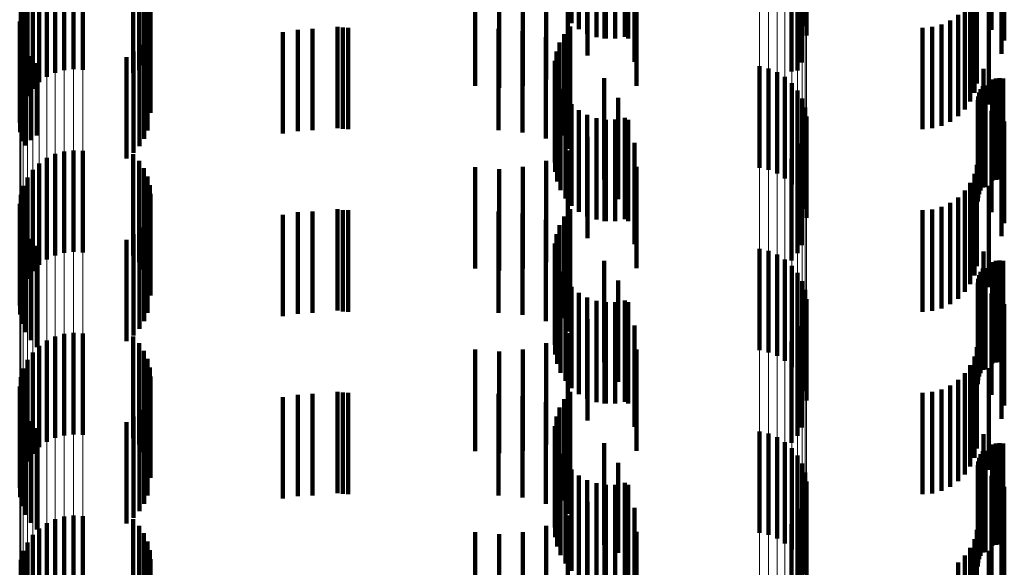
# Model space of a CAD drawing. Units: metres. Extents: x 0 to 2.59, y -0.4 to 0.4.
# Drawn here: x 0.05 to 0.06, y -0.22 to -0.21 of the extents above; entities that cross this region are included whole.
import ezdxf

# ---------------------------------------------------------------- set-up
doc = ezdxf.new("R2010")
doc.units = ezdxf.units.M
doc.linetypes.add('AUSGEZOGEN', pattern=[0])
doc.linetypes.add('VERDECKT2_S2', pattern=[0.0018, 0.001, -0.0008])
doc.layers.add('Fertigelement', color=7, linetype='AUSGEZOGEN', lineweight=50)
doc.layers.add('Standard', color=7, linetype='AUSGEZOGEN', lineweight=13)

msp = doc.modelspace()

# ---------------------------------------------------------------- linework, layer by layer
at = {"layer": 'Fertigelement', "color": 253, "linetype": 'VERDECKT2_S2', "lineweight": 140, "transparency": 33554687}
for p, q in [((0.0564515, -0.2118546), (0.0564515, -0.2128546)), ((0.0565245, -0.2119141), (0.0565245, -0.2129141)), ((0.0566067, -0.2119602), (0.0566067, -0.2129602)), ((0.0587556, -0.2118847), (0.0587556, -0.2128847)), ((0.0566957, -0.2119914), (0.0566957, -0.2129914)), ((0.0567887, -0.2120068), (0.0567887, -0.2130068)), ((0.0568829, -0.2120059), (0.0568829, -0.2130059)), ((0.0569756, -0.2119888), (0.0569756, -0.2129888)), ((0.0587706, -0.211975), (0.0587706, -0.212975)), ((0.0587241, -0.2122429), (0.0587241, -0.2132429)), ((0.0513577, -0.2123445), (0.0513577, -0.2133445)), ((0.0514458, -0.2123193), (0.0514458, -0.2133193)), ((0.0515368, -0.2123093), (0.0515368, -0.2133093)), ((0.0516283, -0.2123148), (0.0516283, -0.2133148)), ((0.052126, -0.2123455), (0.052126, -0.2133455)), ((0.0586796, -0.2123228), (0.0586796, -0.2133228)), ((0.0512002, -0.2124369), (0.0512002, -0.2134369)), ((0.0512751, -0.212384), (0.0512751, -0.213384)), ((0.052185, -0.2124109), (0.052185, -0.2133184)), ((0.0586223, -0.2123941), (0.0586223, -0.2133298)), ((0.0511353, -0.2125015), (0.0511353, -0.2135015)), ((0.0522326, -0.2124852), (0.0522326, -0.2132688)), ((0.0510822, -0.2125761), (0.0510822, -0.2135761)), ((0.0522676, -0.212566), (0.0522676, -0.2132147)), ((0.0510423, -0.2126586), (0.0510423, -0.2136586)), ((0.0522892, -0.2126514), (0.0522892, -0.2131575)), ((0.0522966, -0.2127393), (0.0522966, -0.2130986)), ((0.0510065, -0.2128376), (0.0510065, -0.2138376)), ((0.0510168, -0.2127466), (0.0510168, -0.2137466)), ((0.0510115, -0.2129291), (0.0510115, -0.2139291)), ((0.0522689, -0.2129127), (0.0522689, -0.2129825)), ((0.0564366, -0.212889), (0.0564366, -0.213889)), ((0.0510319, -0.2130184), (0.0510319, -0.2140184)), ((0.0522344, -0.2129938), (0.0522344, -0.2139938)), ((0.0522689, -0.2129825), (0.0522689, -0.2139127)), ((0.0563778, -0.2129626), (0.0563778, -0.2139626)), ((0.051067, -0.2131031), (0.051067, -0.2140602)), ((0.0521873, -0.2130683), (0.0521873, -0.2140683)), ((0.0522966, -0.2130986), (0.0522966, -0.2137393)), ((0.0563325, -0.2130453), (0.0563325, -0.2140453)), ((0.0511157, -0.2131807), (0.0511157, -0.2140083)), ((0.0520604, -0.2131898), (0.0520604, -0.2141898)), ((0.0521287, -0.2131342), (0.0521287, -0.2141342)), ((0.0522676, -0.2132147), (0.0522676, -0.213566)), ((0.0522892, -0.2131575), (0.0522892, -0.2136514)), ((0.0563022, -0.2131345), (0.0563022, -0.2141345)), ((0.0511768, -0.213249), (0.0511768, -0.2139626)), ((0.052185, -0.2133184), (0.052185, -0.2133184)), ((0.0522326, -0.2132688), (0.0522326, -0.2132688)), ((0.0562878, -0.2132277), (0.0562878, -0.2142277)), ((0.0562896, -0.2133219), (0.0562896, -0.2143219)), ((0.0583061, -0.2132802), (0.0583061, -0.2139417)), ((0.0583951, -0.2133009), (0.0583951, -0.2139278)), ((0.0563077, -0.2134144), (0.0563077, -0.2144144)), ((0.0584796, -0.2133362), (0.0584796, -0.2139042)), ((0.0585569, -0.2133851), (0.0585569, -0.2138714)), ((0.0586223, -0.2133298), (0.0586223, -0.2133298)), ((0.0563414, -0.2135024), (0.0563414, -0.2145024)), ((0.0586249, -0.2134464), (0.0586249, -0.2138304)), ((0.0586817, -0.2135181), (0.0586817, -0.2137824)), ((0.0563898, -0.2135833), (0.0563898, -0.2145833)), ((0.0587256, -0.2135983), (0.0587256, -0.2137287)), ((0.0564515, -0.2136545), (0.0564515, -0.2146545)), ((0.0587556, -0.2136847), (0.0587556, -0.2146847)), ((0.0565245, -0.2137141), (0.0565245, -0.2147141)), ((0.0566067, -0.2137602), (0.0566067, -0.2147602)), ((0.0566957, -0.2137914), (0.0566957, -0.2147914)), ((0.0567887, -0.2138068), (0.0567887, -0.2148068)), ((0.0568829, -0.2138059), (0.0568829, -0.2148059)), ((0.0569756, -0.2137888), (0.0569756, -0.2147888)), ((0.0586817, -0.2137824), (0.0586817, -0.2145181)), ((0.0587256, -0.2137287), (0.0587256, -0.2145983)), ((0.0587706, -0.213775), (0.0587706, -0.214775)), ((0.0584796, -0.2139042), (0.0584796, -0.2143362)), ((0.0585569, -0.2138714), (0.0585569, -0.2143851)), ((0.0586249, -0.2138304), (0.0586249, -0.2144464)), ((0.0511768, -0.2139626), (0.0511768, -0.2139626)), ((0.0583061, -0.2139417), (0.0583061, -0.2142802)), ((0.0583951, -0.2139278), (0.0583951, -0.2143009)), ((0.051067, -0.2140602), (0.051067, -0.2140602)), ((0.0511157, -0.2140083), (0.0511157, -0.2140083)), ((0.0587241, -0.2140428), (0.0587241, -0.2150428)), ((0.0512751, -0.214184), (0.0512751, -0.2145417)), ((0.0513577, -0.2141444), (0.0513577, -0.2145682)), ((0.0514458, -0.2141193), (0.0514458, -0.214585)), ((0.0515368, -0.2141094), (0.0515368, -0.2145917)), ((0.0516283, -0.2141147), (0.0516283, -0.2145881)), ((0.052126, -0.2141454), (0.052126, -0.2151454)), ((0.0586223, -0.2141941), (0.0586223, -0.2151941)), ((0.0586796, -0.2141227), (0.0586796, -0.2151227)), ((0.0512002, -0.2142369), (0.0512002, -0.2145063)), ((0.052185, -0.2142109), (0.052185, -0.2152109)), ((0.0522326, -0.2142851), (0.0522326, -0.2152851)), ((0.0510822, -0.2143761), (0.0510822, -0.2144131)), ((0.0511353, -0.2143015), (0.0511353, -0.2144631)), ((0.0522676, -0.214366), (0.0522676, -0.215366)), ((0.0510423, -0.2144586), (0.0510423, -0.2154586)), ((0.0510822, -0.2144131), (0.0510822, -0.2153761)), ((0.0511353, -0.2144631), (0.0511353, -0.2153015)), ((0.0522892, -0.2144514), (0.0522892, -0.2154514)), ((0.0510168, -0.2145466), (0.0510168, -0.2155466)), ((0.0512002, -0.2145063), (0.0512002, -0.2152369)), ((0.0512751, -0.2145417), (0.0512751, -0.215184)), ((0.0513577, -0.2145682), (0.0513577, -0.2151444)), ((0.0514458, -0.214585), (0.0514458, -0.2151193)), ((0.0522966, -0.2145392), (0.0522966, -0.2155392)), ((0.0510065, -0.2146376), (0.0510065, -0.2156376)), ((0.0515368, -0.2145917), (0.0515368, -0.2151094)), ((0.0516283, -0.2145881), (0.0516283, -0.2151147)), ((0.0510115, -0.2147291), (0.0510115, -0.2157291)), ((0.0522689, -0.2147127), (0.0522689, -0.2157127)), ((0.0563778, -0.2147626), (0.0563778, -0.2157626)), ((0.0564366, -0.214689), (0.0564366, -0.215689)), ((0.0510319, -0.2148185), (0.0510319, -0.2158185)), ((0.0521873, -0.2148683), (0.0521873, -0.2158683)), ((0.0522344, -0.2147938), (0.0522344, -0.2157938)), ((0.0563325, -0.2148453), (0.0563325, -0.2158453)), ((0.051067, -0.2149031), (0.051067, -0.2159031)), ((0.0521287, -0.2149341), (0.0521287, -0.2159341)), ((0.0563022, -0.2149345), (0.0563022, -0.2159345)), ((0.0511157, -0.2149807), (0.0511157, -0.2159807)), ((0.0511768, -0.215049), (0.0511768, -0.216049)), ((0.0520604, -0.2149897), (0.0520604, -0.2159897)), ((0.0562878, -0.2150276), (0.0562878, -0.2160276)), ((0.0562896, -0.2151219), (0.0562896, -0.2161219)), ((0.0583061, -0.2150802), (0.0583061, -0.2160802)), ((0.0583951, -0.2151009), (0.0583951, -0.2161009)), ((0.0584796, -0.2151362), (0.0584796, -0.2161362)), ((0.0563077, -0.2152144), (0.0563077, -0.2162144)), ((0.0585569, -0.2151851), (0.0585569, -0.2161851)), ((0.0586249, -0.2152463), (0.0586249, -0.2162463)), ((0.0563414, -0.2153024), (0.0563414, -0.2163024)), ((0.0586817, -0.2153181), (0.0586817, -0.2163181)), ((0.0563898, -0.2153832), (0.0563898, -0.2163832)), ((0.0564515, -0.2154545), (0.0564515, -0.2164545)), ((0.0587256, -0.2153983), (0.0587256, -0.2163983)), ((0.0565245, -0.2155142), (0.0565245, -0.2165142)), ((0.0587556, -0.2154847), (0.0587556, -0.2164847)), ((0.0566067, -0.2155602), (0.0566067, -0.2165602)), ((0.0566957, -0.2155914), (0.0566957, -0.2165914)), ((0.0567887, -0.2156068), (0.0567887, -0.2166068)), ((0.0568829, -0.215606), (0.0568829, -0.216606)), ((0.0569756, -0.2155888), (0.0569756, -0.2165888)), ((0.0587706, -0.215575), (0.0587706, -0.216575)), ((0.0587241, -0.2158428), (0.0587241, -0.2168428)), ((0.0513577, -0.2159445), (0.0513577, -0.2169445)), ((0.0514458, -0.2159193), (0.0514458, -0.2169193)), ((0.0515368, -0.2159094), (0.0515368, -0.2169094)), ((0.0516283, -0.2159147), (0.0516283, -0.2169147)), ((0.052126, -0.2159455), (0.052126, -0.2169455)), ((0.0586796, -0.2159227), (0.0586796, -0.2169227)), ((0.0512002, -0.2160368), (0.0512002, -0.2170368)), ((0.0512751, -0.215984), (0.0512751, -0.216984)), ((0.052185, -0.216011), (0.052185, -0.217011)), ((0.0586223, -0.2159941), (0.0586223, -0.2169941)), ((0.0511353, -0.2161015), (0.0511353, -0.2171015)), ((0.0522326, -0.2160851), (0.0522326, -0.2170851)), ((0.0510822, -0.2161761), (0.0510822, -0.2171761)), ((0.0522676, -0.216166), (0.0522676, -0.217166)), ((0.0510423, -0.2162586), (0.0510423, -0.2172586)), ((0.0522892, -0.2162515), (0.0522892, -0.2172515)), ((0.0510168, -0.2163466), (0.0510168, -0.2173466)), ((0.0522966, -0.2163392), (0.0522966, -0.2173392)), ((0.0510065, -0.2164377), (0.0510065, -0.2174377)), ((0.0510115, -0.2165292), (0.0510115, -0.2175292)), ((0.0522689, -0.2165127), (0.0522689, -0.2175127)), ((0.0564366, -0.216489), (0.0564366, -0.217489)), ((0.0510319, -0.2166185), (0.0510319, -0.2176185)), ((0.0522344, -0.2165938), (0.0522344, -0.2175938)), ((0.0563778, -0.2165626), (0.0563778, -0.2175626)), ((0.051067, -0.2167031), (0.051067, -0.2177031)), ((0.0521873, -0.2166683), (0.0521873, -0.2176683)), ((0.0563325, -0.2166453), (0.0563325, -0.2176453)), ((0.0511157, -0.2167807), (0.0511157, -0.2177807)), ((0.0520604, -0.2167897), (0.0520604, -0.2177897)), ((0.0521287, -0.2167342), (0.0521287, -0.2177342)), ((0.0563022, -0.2167345), (0.0563022, -0.2177345)), ((0.0511768, -0.2168489), (0.0511768, -0.2178489)), ((0.0562878, -0.2168276), (0.0562878, -0.2178276)), ((0.0583061, -0.2168802), (0.0583061, -0.2178802)), ((0.0583951, -0.2169009), (0.0583951, -0.2179009)), ((0.0562896, -0.2169219), (0.0562896, -0.2179219)), ((0.0563077, -0.2170144), (0.0563077, -0.2180144)), ((0.0584796, -0.2169362), (0.0584796, -0.2179362)), ((0.0585569, -0.2169851), (0.0585569, -0.2179851)), ((0.0563414, -0.2171024), (0.0563414, -0.2181024)), ((0.0586249, -0.2170463), (0.0586249, -0.2180463)), ((0.0563898, -0.2171832), (0.0563898, -0.2181832)), ((0.0586817, -0.217118), (0.0586817, -0.218118)), ((0.0587256, -0.2171982), (0.0587256, -0.2181982)), ((0.0564515, -0.2172545), (0.0564515, -0.2182545)), ((0.0587556, -0.2172847), (0.0587556, -0.2182847)), ((0.0565245, -0.2173141), (0.0565245, -0.2183141)), ((0.0566067, -0.2173602), (0.0566067, -0.2183602)), ((0.0566957, -0.2173914), (0.0566957, -0.2183914)), ((0.0569756, -0.2173888), (0.0569756, -0.2183888)), ((0.0587706, -0.2173749), (0.0587706, -0.2183749)), ((0.0567887, -0.2174068), (0.0567887, -0.2184068)), ((0.0568829, -0.2174059), (0.0568829, -0.2184059)), ((0.0587241, -0.2176428), (0.0587241, -0.2186428)), ((0.0512751, -0.217784), (0.0512751, -0.218784)), ((0.0513577, -0.2177444), (0.0513577, -0.2187444)), ((0.0514458, -0.2177193), (0.0514458, -0.2187193)), ((0.0515368, -0.2177093), (0.0515368, -0.2187093)), ((0.0516283, -0.2177148), (0.0516283, -0.2187148)), ((0.052126, -0.2177455), (0.052126, -0.2187455)), ((0.0586796, -0.2177228), (0.0586796, -0.2187228)), ((0.0512002, -0.2178369), (0.0512002, -0.2188369)), ((0.052185, -0.217811), (0.052185, -0.218811)), ((0.0522326, -0.2178851), (0.0522326, -0.2188851)), ((0.0586223, -0.2177941), (0.0586223, -0.2187941)), ((0.0510822, -0.2179761), (0.0510822, -0.2189761)), ((0.0511353, -0.2179015), (0.0511353, -0.2189015)), ((0.0522676, -0.217966), (0.0522676, -0.218966)), ((0.0510423, -0.2180587), (0.0510423, -0.2190587)), ((0.0522892, -0.2180515), (0.0522892, -0.2190515)), ((0.0510168, -0.2181466), (0.0510168, -0.2191466)), ((0.0522966, -0.2181392), (0.0522966, -0.2191392))]:
    msp.add_line(p, q, dxfattribs=at)
at = {"layer": 'Standard', "color": 253, "linetype": 'VERDECKT2_S2', "lineweight": 140, "transparency": 33554687}
for p, q in [((0.0564515, -0.2118546), (0.0564515, -0.2128546)), ((0.0565245, -0.2119141), (0.0565245, -0.2129141)), ((0.0566067, -0.2119602), (0.0566067, -0.2129602)), ((0.0605943, -0.2119196), (0.0605943, -0.2129196)), ((0.0566957, -0.2119914), (0.0566957, -0.2129914)), ((0.056775, -0.2120063), (0.056775, -0.2130063)), ((0.0567887, -0.2120068), (0.0567887, -0.2130068)), ((0.0568829, -0.2120059), (0.0568829, -0.2130059)), ((0.0569756, -0.2119888), (0.0569756, -0.2129888)), ((0.0570099, -0.2120065), (0.0570099, -0.2130065)), ((0.0607207, -0.2120259), (0.0607207, -0.2130259)), ((0.0606919, -0.2121558), (0.0606919, -0.2131558)), ((0.056608, -0.212174), (0.056608, -0.213174)), ((0.0570714, -0.2122356), (0.0570714, -0.2132356)), ((0.0587241, -0.2122429), (0.0587241, -0.2132429)), ((0.052126, -0.2123455), (0.052126, -0.2133455)), ((0.0564144, -0.2123101), (0.0564144, -0.2133101)), ((0.0586796, -0.2123228), (0.0586796, -0.2133228)), ((0.052185, -0.2124109), (0.052185, -0.2133184)), ((0.0562002, -0.2124106), (0.0562002, -0.2134106)), ((0.0586223, -0.2123941), (0.0586223, -0.2133298)), ((0.0522326, -0.2124852), (0.0522326, -0.2132688)), ((0.0555003, -0.2124741), (0.0555003, -0.2134741)), ((0.0557361, -0.2124938), (0.0557361, -0.2134938)), ((0.0559719, -0.2124725), (0.0559719, -0.2134725)), ((0.057092, -0.2124718), (0.057092, -0.2134718)), ((0.0604254, -0.2125419), (0.0604254, -0.2135419)), ((0.06045, -0.2125207), (0.06045, -0.2134503)), ((0.0522676, -0.212566), (0.0522676, -0.2132147)), ((0.0603853, -0.2126279), (0.0603853, -0.2136279)), ((0.0522892, -0.2126514), (0.0522892, -0.2131575)), ((0.0522966, -0.2127393), (0.0522966, -0.2130986)), ((0.0603309, -0.2127056), (0.0603309, -0.2137056)), ((0.0605665, -0.2126578), (0.0605665, -0.2136578)), ((0.0601862, -0.2128271), (0.0601862, -0.2138271)), ((0.0602639, -0.2127727), (0.0602639, -0.2137727)), ((0.0510115, -0.2129291), (0.0510115, -0.2139291)), ((0.0522689, -0.2129127), (0.0522689, -0.2129825)), ((0.0537496, -0.2129194), (0.0537496, -0.2139194)), ((0.0538969, -0.2129114), (0.0538969, -0.2139114)), ((0.0541411, -0.2128894), (0.0541411, -0.2138894)), ((0.0541943, -0.2128973), (0.0541943, -0.2138973)), ((0.054248, -0.2129), (0.054248, -0.2139)), ((0.0557316, -0.2129114), (0.0557316, -0.2139114)), ((0.0559678, -0.2129321), (0.0559678, -0.2139321)), ((0.0564366, -0.212889), (0.0564366, -0.213889)), ((0.059914, -0.2129), (0.059914, -0.2139)), ((0.0600085, -0.2128917), (0.0600085, -0.2138917)), ((0.0601002, -0.2128672), (0.0601002, -0.2138672)), ((0.0510319, -0.2130184), (0.0510319, -0.2140184)), ((0.0522344, -0.2129938), (0.0522344, -0.2139938)), ((0.0522689, -0.2129825), (0.0522689, -0.2139127)), ((0.0536041, -0.2129433), (0.0536041, -0.2139433)), ((0.0561969, -0.2129935), (0.0561969, -0.2139935)), ((0.0563778, -0.2129626), (0.0563778, -0.2139626)), ((0.051067, -0.2131031), (0.051067, -0.2140602)), ((0.0521873, -0.2130683), (0.0521873, -0.2140683)), ((0.0522966, -0.2130986), (0.0522966, -0.2137393)), ((0.0563325, -0.2130453), (0.0563325, -0.2140453)), ((0.0564117, -0.2130937), (0.0564117, -0.2140937)), ((0.0511157, -0.2131807), (0.0511157, -0.2140083)), ((0.0520604, -0.2131898), (0.0520604, -0.2141898)), ((0.0521287, -0.2131342), (0.0521287, -0.2141342)), ((0.0522676, -0.2132147), (0.0522676, -0.213566)), ((0.0522892, -0.2131575), (0.0522892, -0.2136514)), ((0.0563022, -0.2131345), (0.0563022, -0.2141345)), ((0.0511768, -0.213249), (0.0511768, -0.2139626)), ((0.052185, -0.2133184), (0.052185, -0.2133184)), ((0.0522326, -0.2132688), (0.0522326, -0.2132688)), ((0.0562878, -0.2132277), (0.0562878, -0.2142277)), ((0.0562896, -0.2133219), (0.0562896, -0.2143219)), ((0.0605146, -0.2133062), (0.0605146, -0.2143062)), ((0.0563077, -0.2134144), (0.0563077, -0.2144144)), ((0.0567737, -0.2133974), (0.0567737, -0.2143974)), ((0.0586223, -0.2133298), (0.0586223, -0.2133298)), ((0.0605996, -0.21341), (0.0605996, -0.21441)), ((0.0606359, -0.2133999), (0.0606359, -0.2143999)), ((0.0606733, -0.2133962), (0.0606733, -0.2143962)), ((0.0607109, -0.213399), (0.0607109, -0.214399)), ((0.0563414, -0.2135024), (0.0563414, -0.2145024)), ((0.060487, -0.2135057), (0.060487, -0.2145057)), ((0.0605084, -0.2134748), (0.0605084, -0.2144748)), ((0.0605347, -0.2134709), (0.0605347, -0.2144709)), ((0.0563898, -0.2135833), (0.0563898, -0.2145833)), ((0.0569098, -0.2135916), (0.0569098, -0.2145916)), ((0.0604582, -0.2136138), (0.0604582, -0.2146138)), ((0.0604615, -0.2135763), (0.0604615, -0.2145763)), ((0.0604712, -0.2135399), (0.0604712, -0.2145399)), ((0.0564515, -0.2136545), (0.0564515, -0.2146545)), ((0.0565245, -0.2137141), (0.0565245, -0.2147141)), ((0.0566067, -0.2137602), (0.0566067, -0.2147602)), ((0.0566957, -0.2137914), (0.0566957, -0.2147914)), ((0.056775, -0.2138063), (0.056775, -0.2141074)), ((0.0567887, -0.2138068), (0.0567887, -0.2148068)), ((0.0568829, -0.2138059), (0.0568829, -0.2148059)), ((0.0569756, -0.2137888), (0.0569756, -0.2147888)), ((0.0570099, -0.2138065), (0.0570099, -0.2148065)), ((0.0605943, -0.2137195), (0.0605943, -0.2147195)), ((0.0607207, -0.2138259), (0.0607207, -0.2148259)), ((0.0511768, -0.2139626), (0.0511768, -0.2139626)), ((0.056608, -0.2139739), (0.056608, -0.213989)), ((0.056608, -0.213989), (0.056608, -0.2149739)), ((0.0606919, -0.2139558), (0.0606919, -0.2149558)), ((0.051067, -0.2140602), (0.051067, -0.2140602)), ((0.0511157, -0.2140083), (0.0511157, -0.2140083)), ((0.0570714, -0.2140356), (0.0570714, -0.2150356)), ((0.0587241, -0.2140428), (0.0587241, -0.2150428)), ((0.052126, -0.2141454), (0.052126, -0.2151454)), ((0.0564144, -0.21411), (0.0564144, -0.21511)), ((0.056775, -0.2141074), (0.056775, -0.2148063)), ((0.0586223, -0.2141941), (0.0586223, -0.2151941)), ((0.0586796, -0.2141227), (0.0586796, -0.2151227)), ((0.052185, -0.2142109), (0.052185, -0.2152109)), ((0.0522326, -0.2142851), (0.0522326, -0.2152851)), ((0.0555003, -0.214274), (0.0555003, -0.215274)), ((0.0557361, -0.2142938), (0.0557361, -0.2152938)), ((0.0559719, -0.2142725), (0.0559719, -0.2152725)), ((0.0562002, -0.2142106), (0.0562002, -0.2152106)), ((0.057092, -0.2142719), (0.057092, -0.2152719)), ((0.06045, -0.2142503), (0.06045, -0.2152503)), ((0.0522676, -0.214366), (0.0522676, -0.215366)), ((0.0604254, -0.214342), (0.0604254, -0.215342)), ((0.0522892, -0.2144514), (0.0522892, -0.2154514)), ((0.0603853, -0.2144279), (0.0603853, -0.2154279)), ((0.0605665, -0.2144578), (0.0605665, -0.2154578)), ((0.0522966, -0.2145392), (0.0522966, -0.2155392)), ((0.0602639, -0.2145727), (0.0602639, -0.2155727)), ((0.0603309, -0.2145056), (0.0603309, -0.2155056)), ((0.0601002, -0.2146672), (0.0601002, -0.2156672)), ((0.0601862, -0.2146271), (0.0601862, -0.2156271)), ((0.0510115, -0.2147291), (0.0510115, -0.2157291)), ((0.0522689, -0.2147127), (0.0522689, -0.2157127)), ((0.0536041, -0.2147433), (0.0536041, -0.2157433)), ((0.0537496, -0.2147194), (0.0537496, -0.2157194)), ((0.0538969, -0.2147114), (0.0538969, -0.2157114)), ((0.0541411, -0.2146894), (0.0541411, -0.2156894)), ((0.0541943, -0.2146973), (0.0541943, -0.2156973)), ((0.054248, -0.2147), (0.054248, -0.2157)), ((0.0557316, -0.2147114), (0.0557316, -0.2157114)), ((0.0559678, -0.2147321), (0.0559678, -0.2157321)), ((0.0563778, -0.2147626), (0.0563778, -0.2157626)), ((0.0564366, -0.214689), (0.0564366, -0.215689)), ((0.059914, -0.2147), (0.059914, -0.2157)), ((0.0600085, -0.2146917), (0.0600085, -0.2156917)), ((0.0510319, -0.2148185), (0.0510319, -0.2158185)), ((0.0521873, -0.2148683), (0.0521873, -0.2158683)), ((0.0522344, -0.2147938), (0.0522344, -0.2157938)), ((0.0561969, -0.2147935), (0.0561969, -0.2157935)), ((0.0563325, -0.2148453), (0.0563325, -0.2158453)), ((0.051067, -0.2149031), (0.051067, -0.2159031)), ((0.0521287, -0.2149341), (0.0521287, -0.2159341)), ((0.0563022, -0.2149345), (0.0563022, -0.2159345)), ((0.0564117, -0.2148937), (0.0564117, -0.2158937)), ((0.0511157, -0.2149807), (0.0511157, -0.2159807)), ((0.0511768, -0.215049), (0.0511768, -0.216049)), ((0.0520604, -0.2149897), (0.0520604, -0.2159897)), ((0.0562878, -0.2150276), (0.0562878, -0.2160276)), ((0.0562896, -0.2151219), (0.0562896, -0.2161219)), ((0.0605146, -0.2151061), (0.0605146, -0.2161061)), ((0.0563077, -0.2152144), (0.0563077, -0.2162144)), ((0.0567737, -0.2151974), (0.0567737, -0.2161974)), ((0.0605996, -0.21521), (0.0605996, -0.21621)), ((0.0606359, -0.2151999), (0.0606359, -0.2161999)), ((0.0606733, -0.2151962), (0.0606733, -0.2161962)), ((0.0607109, -0.215199), (0.0607109, -0.216199)), ((0.0563414, -0.2153024), (0.0563414, -0.2163024)), ((0.0604712, -0.2153399), (0.0604712, -0.2163399)), ((0.060487, -0.2153058), (0.060487, -0.2163058)), ((0.0605084, -0.2152748), (0.0605084, -0.2162748)), ((0.0605347, -0.2152709), (0.0605347, -0.2156174)), ((0.0563898, -0.2153832), (0.0563898, -0.2163832)), ((0.0564515, -0.2154545), (0.0564515, -0.2164545)), ((0.0569098, -0.2153916), (0.0569098, -0.2163916)), ((0.0604582, -0.2154139), (0.0604582, -0.2164139)), ((0.0604615, -0.2153763), (0.0604615, -0.2163763)), ((0.0565245, -0.2155142), (0.0565245, -0.2165142)), ((0.0605943, -0.2155195), (0.0605943, -0.2165195)), ((0.0566067, -0.2155602), (0.0566067, -0.2165602)), ((0.0566957, -0.2155914), (0.0566957, -0.2165914)), ((0.056775, -0.2156063), (0.056775, -0.2166063)), ((0.0567887, -0.2156068), (0.0567887, -0.2166068)), ((0.0568829, -0.215606), (0.0568829, -0.216606)), ((0.0569756, -0.2155888), (0.0569756, -0.2165888)), ((0.0570099, -0.2156066), (0.0570099, -0.2166066)), ((0.0605347, -0.2156174), (0.0605347, -0.2162709)), ((0.0607207, -0.2156259), (0.0607207, -0.2166259)), ((0.056608, -0.2157739), (0.056608, -0.2167739)), ((0.0570714, -0.2158356), (0.0570714, -0.2168356)), ((0.0587241, -0.2158428), (0.0587241, -0.2168428)), ((0.0606919, -0.2157558), (0.0606919, -0.2167558)), ((0.052126, -0.2159455), (0.052126, -0.2169455)), ((0.0564144, -0.21591), (0.0564144, -0.21691)), ((0.0586796, -0.2159227), (0.0586796, -0.2169227)), ((0.052185, -0.216011), (0.052185, -0.217011)), ((0.0562002, -0.2160106), (0.0562002, -0.2170106)), ((0.0586223, -0.2159941), (0.0586223, -0.2169941)), ((0.0522326, -0.2160851), (0.0522326, -0.2170851)), ((0.0555003, -0.216074), (0.0555003, -0.217074)), ((0.0557361, -0.2160939), (0.0557361, -0.2170939)), ((0.0559719, -0.2160724), (0.0559719, -0.2170724)), ((0.057092, -0.2160718), (0.057092, -0.2170718)), ((0.06045, -0.2160504), (0.06045, -0.2170504)), ((0.0522676, -0.216166), (0.0522676, -0.217166)), ((0.0603853, -0.2162279), (0.0603853, -0.2172279)), ((0.0604254, -0.216142), (0.0604254, -0.217142)), ((0.0522892, -0.2162515), (0.0522892, -0.2172515)), ((0.0603309, -0.2163056), (0.0603309, -0.2173056)), ((0.0605665, -0.2162578), (0.0605665, -0.2172578)), ((0.0522966, -0.2163392), (0.0522966, -0.2173392)), ((0.0601862, -0.2164271), (0.0601862, -0.2174271)), ((0.0602639, -0.2163727), (0.0602639, -0.2173727)), ((0.0510115, -0.2165292), (0.0510115, -0.2175292)), ((0.0522689, -0.2165127), (0.0522689, -0.2175127)), ((0.0537496, -0.2165194), (0.0537496, -0.2175194)), ((0.0538969, -0.2165114), (0.0538969, -0.2175114)), ((0.0541411, -0.2164894), (0.0541411, -0.2174894)), ((0.0541943, -0.2164974), (0.0541943, -0.2174974)), ((0.054248, -0.2165), (0.054248, -0.2175)), ((0.0557316, -0.2165114), (0.0557316, -0.2175114)), ((0.0564366, -0.216489), (0.0564366, -0.217489)), ((0.059914, -0.2165), (0.059914, -0.2175)), ((0.0600085, -0.2164917), (0.0600085, -0.2174917)), ((0.0601002, -0.2164672), (0.0601002, -0.2174672)), ((0.0510319, -0.2166185), (0.0510319, -0.2176185)), ((0.0522344, -0.2165938), (0.0522344, -0.2175938)), ((0.0536041, -0.2165433), (0.0536041, -0.2175433)), ((0.0559678, -0.2165321), (0.0559678, -0.2175321)), ((0.0561969, -0.2165934), (0.0561969, -0.2175934)), ((0.0563778, -0.2165626), (0.0563778, -0.2175626)), ((0.051067, -0.2167031), (0.051067, -0.2177031)), ((0.0521873, -0.2166683), (0.0521873, -0.2176683)), ((0.0563325, -0.2166453), (0.0563325, -0.2176453)), ((0.0564117, -0.2166937), (0.0564117, -0.2176937)), ((0.0511157, -0.2167807), (0.0511157, -0.2177807)), ((0.0520604, -0.2167897), (0.0520604, -0.2177897)), ((0.0521287, -0.2167342), (0.0521287, -0.2177342)), ((0.0563022, -0.2167345), (0.0563022, -0.2177345)), ((0.0511768, -0.2168489), (0.0511768, -0.2178489)), ((0.0562878, -0.2168276), (0.0562878, -0.2178276)), ((0.0605146, -0.2169062), (0.0605146, -0.2179062)), ((0.0562896, -0.2169219), (0.0562896, -0.2179219)), ((0.0563077, -0.2170144), (0.0563077, -0.2180144)), ((0.0567737, -0.2169974), (0.0567737, -0.2179974)), ((0.0605996, -0.21701), (0.0605996, -0.21801)), ((0.0606359, -0.2169999), (0.0606359, -0.2179999)), ((0.0606733, -0.2169962), (0.0606733, -0.2179962)), ((0.0607109, -0.216999), (0.0607109, -0.217999)), ((0.0563414, -0.2171024), (0.0563414, -0.2181024)), ((0.060487, -0.2171058), (0.060487, -0.2181058)), ((0.0605084, -0.2170748), (0.0605084, -0.2180748)), ((0.0605347, -0.2170709), (0.0605347, -0.2180709)), ((0.0563898, -0.2171832), (0.0563898, -0.2181832)), ((0.0569098, -0.2171917), (0.0569098, -0.2180776)), ((0.0604615, -0.2171763), (0.0604615, -0.2181763)), ((0.0604712, -0.21714), (0.0604712, -0.21814)), ((0.0564515, -0.2172545), (0.0564515, -0.2182545)), ((0.0604582, -0.2172139), (0.0604582, -0.2182139)), ((0.0565245, -0.2173141), (0.0565245, -0.2183141)), ((0.0566067, -0.2173602), (0.0566067, -0.2183602)), ((0.0566957, -0.2173914), (0.0566957, -0.2183914)), ((0.0569756, -0.2173888), (0.0569756, -0.2183888)), ((0.0605943, -0.2173195), (0.0605943, -0.2183195)), ((0.056775, -0.2174063), (0.056775, -0.2184063)), ((0.0567887, -0.2174068), (0.0567887, -0.2184068)), ((0.0568829, -0.2174059), (0.0568829, -0.2184059)), ((0.0570099, -0.2174066), (0.0570099, -0.2179257)), ((0.0607207, -0.2174259), (0.0607207, -0.2184259)), ((0.056608, -0.217574), (0.056608, -0.218574)), ((0.0606919, -0.2175558), (0.0606919, -0.2185558)), ((0.0570714, -0.2176356), (0.0570714, -0.2177637)), ((0.0587241, -0.2176428), (0.0587241, -0.2186428)), ((0.052126, -0.2177455), (0.052126, -0.2187455)), ((0.0564144, -0.2177101), (0.0564144, -0.2187101)), ((0.0570714, -0.2177637), (0.0570714, -0.2186356)), ((0.0586796, -0.2177228), (0.0586796, -0.2187228)), ((0.052185, -0.217811), (0.052185, -0.218811)), ((0.0522326, -0.2178851), (0.0522326, -0.2188851)), ((0.0555003, -0.217874), (0.0555003, -0.218874)), ((0.0559719, -0.2178725), (0.0559719, -0.2188725)), ((0.0562002, -0.2178105), (0.0562002, -0.2188105)), ((0.057092, -0.2178718), (0.057092, -0.2188718)), ((0.0586223, -0.2177941), (0.0586223, -0.2187941)), ((0.06045, -0.2178503), (0.06045, -0.2188503)), ((0.0522676, -0.217966), (0.0522676, -0.218966)), ((0.0557361, -0.2178939), (0.0557361, -0.2188939)), ((0.0570099, -0.2179257), (0.0570099, -0.2184066)), ((0.0604254, -0.217942), (0.0604254, -0.218942)), ((0.0522892, -0.2180515), (0.0522892, -0.2190515)), ((0.0569098, -0.2180776), (0.0569098, -0.2180776)), ((0.0603853, -0.2180279), (0.0603853, -0.2190279)), ((0.0605665, -0.2180578), (0.0605665, -0.218738)), ((0.0522966, -0.2181392), (0.0522966, -0.2191392)), ((0.0602639, -0.2181727), (0.0602639, -0.2191727)), ((0.0603309, -0.2181057), (0.0603309, -0.2191057))]:
    msp.add_line(p, q, dxfattribs=at)
at = {"layer": 'Standard', "color": 7, "linetype": 'AUSGEZOGEN', "lineweight": 13, "transparency": 33554687}
for points in [[(0.0510065, 0), (0.0510065, -0.014264), (0.0510065, -0.02875), (0.0510065, -0.0434174), (0.0510065, -0.0582213), (0.0510065, -0.073113), (0.0510065, -0.0880403), (0.0510065, -0.1029474), (0.0510065, -0.1177764), (0.0510065, -0.1324669), (0.0510065, -0.146957), (0.0510065, -0.1611843), (0.0510065, -0.1750865), (0.0510065, -0.1886022), (0.0510065, -0.2016716), (0.0510065, -0.214238), (0.0510065, -0.2262476), (0.0510065, -0.2376509), (0.0510065, -0.2484038), (0.0510065, -0.2584669)], [(0.0510168, 0), (0.0510168, -0.0142681), (0.0510168, -0.0287582), (0.0510168, -0.0434297), (0.0510168, -0.0582379), (0.0510168, -0.0731339), (0.0510168, -0.0880653), (0.0510168, -0.1029767), (0.0510168, -0.1178099), (0.0510168, -0.1325045), (0.0510168, -0.1469988), (0.0510168, -0.1612302), (0.0510168, -0.1751364), (0.0510168, -0.1886558), (0.0510168, -0.201729), (0.0510168, -0.214299), (0.0510168, -0.2263119), (0.0510168, -0.2377186), (0.0510168, -0.2484744), (0.0510168, -0.2585404)], [(0.0510423, 0), (0.0510423, -0.014272), (0.0510423, -0.0287662), (0.0510423, -0.0434417), (0.0510423, -0.0582539), (0.0510423, -0.073154), (0.0510423, -0.0880895), (0.0510423, -0.1030051), (0.0510423, -0.1178423), (0.0510423, -0.132541), (0.0510423, -0.1470392), (0.0510423, -0.1612745), (0.0510423, -0.1751845), (0.0510423, -0.1887077), (0.0510423, -0.2017845), (0.0510423, -0.2143578), (0.0510423, -0.2263741), (0.0510423, -0.237784), (0.0510423, -0.2485428), (0.0510423, -0.2586115)], [(0.0510822, 0), (0.0510822, -0.0142756), (0.0510822, -0.0287735), (0.0510822, -0.0434529), (0.0510822, -0.0582689), (0.0510822, -0.0731728), (0.0510822, -0.0881122), (0.0510822, -0.1030316), (0.0510822, -0.1178727), (0.0510822, -0.1325751), (0.0510822, -0.1470771), (0.0510822, -0.1613161), (0.0510822, -0.1752296), (0.0510822, -0.1887563), (0.0510822, -0.2018365), (0.0510822, -0.2144131), (0.0510822, -0.2264325), (0.0510822, -0.2378452), (0.0510822, -0.2486068), (0.0510822, -0.2586781)], [(0.0511353, 0), (0.0511353, -0.014279), (0.0511353, -0.0287802), (0.0511353, -0.043463), (0.0511353, -0.0582825), (0.0511353, -0.0731899), (0.0511353, -0.0881328), (0.0511353, -0.1030556), (0.0511353, -0.1179002), (0.0511353, -0.132606), (0.0511353, -0.1471113), (0.0511353, -0.1613536), (0.0511353, -0.1752704), (0.0511353, -0.1888003), (0.0511353, -0.2018835), (0.0511353, -0.2144631), (0.0511353, -0.2264852), (0.0511353, -0.2379007), (0.0511353, -0.2486648), (0.0511353, -0.2587384)], [(0.0512002, 0), (0.0512002, -0.0142819), (0.0512002, -0.028786), (0.0512002, -0.0434718), (0.0512002, -0.0582943), (0.0512002, -0.0732047), (0.0512002, -0.0881506), (0.0512002, -0.1030764), (0.0512002, -0.117924), (0.0512002, -0.1326328), (0.0512002, -0.1471411), (0.0512002, -0.1613862), (0.0512002, -0.1753058), (0.0512002, -0.1888384), (0.0512002, -0.2019243), (0.0512002, -0.2145063), (0.0512002, -0.2265309), (0.0512002, -0.2379487), (0.0512002, -0.248715), (0.0512002, -0.2587906)], [(0.0512751, 0), (0.0512751, -0.0142842), (0.0512751, -0.0287908), (0.0512751, -0.0434789), (0.0512751, -0.0583039), (0.0512751, -0.0732167), (0.0512751, -0.0881651), (0.0512751, -0.1030934), (0.0512751, -0.1179434), (0.0512751, -0.1326547), (0.0512751, -0.1471653), (0.0512751, -0.1614128), (0.0512751, -0.1753348), (0.0512751, -0.1888696), (0.0512751, -0.2019576), (0.0512751, -0.2145417), (0.0512751, -0.2265683), (0.0512751, -0.2379879), (0.0512751, -0.248756), (0.0512751, -0.2588333)], [(0.0513577, 0), (0.0513577, -0.014286), (0.0513577, -0.0287944), (0.0513577, -0.0434843), (0.0513577, -0.0583111), (0.0513577, -0.0732257), (0.0513577, -0.088176), (0.0513577, -0.1031061), (0.0513577, -0.117958), (0.0513577, -0.1326711), (0.0513577, -0.1471835), (0.0513577, -0.1614328), (0.0513577, -0.1753564), (0.0513577, -0.1888929), (0.0513577, -0.2019825), (0.0513577, -0.2145682), (0.0513577, -0.2265963), (0.0513577, -0.2380173), (0.0513577, -0.2487867), (0.0513577, -0.2588653)], [(0.0514458, 0), (0.0514458, -0.0142871), (0.0514458, -0.0287966), (0.0514458, -0.0434877), (0.0514458, -0.0583157), (0.0514458, -0.0732315), (0.0514458, -0.0881829), (0.0514458, -0.1031143), (0.0514458, -0.1179672), (0.0514458, -0.1326815), (0.0514458, -0.1471951), (0.0514458, -0.1614454), (0.0514458, -0.1753702), (0.0514458, -0.1889077), (0.0514458, -0.2019984), (0.0514458, -0.214585), (0.0514458, -0.2266141), (0.0514458, -0.238036), (0.0514458, -0.2488062), (0.0514458, -0.2588856)], [(0.0515368, 0), (0.0515368, -0.0142875), (0.0515368, -0.0287975), (0.0515368, -0.0434891), (0.0515368, -0.0583174), (0.0515368, -0.0732338), (0.0515368, -0.0881856), (0.0515368, -0.1031175), (0.0515368, -0.1179709), (0.0515368, -0.1326856), (0.0515368, -0.1471996), (0.0515368, -0.1614504), (0.0515368, -0.1753756), (0.0515368, -0.1889136), (0.0515368, -0.2020047), (0.0515368, -0.2145917), (0.0515368, -0.2266211), (0.0515368, -0.2380434), (0.0515368, -0.248814), (0.0515368, -0.2588937)], [(0.0516283, 0), (0.0516283, -0.0142874), (0.0516283, -0.028797), (0.0516283, -0.0434883), (0.0516283, -0.0583165), (0.0516283, -0.0732325), (0.0516283, -0.0881841), (0.0516283, -0.1031157), (0.0516283, -0.1179689), (0.0516283, -0.1326833), (0.0516283, -0.1471971), (0.0516283, -0.1614477), (0.0516283, -0.1753726), (0.0516283, -0.1889104), (0.0516283, -0.2020013), (0.0516283, -0.2145881), (0.0516283, -0.2266173), (0.0516283, -0.2380394), (0.0516283, -0.2488098), (0.0516283, -0.2588893)], [(0.0583061, 0), (0.0583061, -0.0142443), (0.0583061, -0.0287103), (0.0583061, -0.0433574), (0.0583061, -0.0581408), (0.0583061, -0.0730119), (0.0583061, -0.0879185), (0.0583061, -0.1028051), (0.0583061, -0.1176135), (0.0583061, -0.1322836), (0.0583061, -0.1467537), (0.0583061, -0.1609614), (0.0583061, -0.1748443), (0.0583061, -0.1883413), (0.0583061, -0.2013927), (0.0583061, -0.2139417), (0.0583061, -0.2259346), (0.0583061, -0.2373223), (0.0583061, -0.2480602), (0.0583061, -0.2581094)], [(0.0583951, 0), (0.0583951, -0.0142433), (0.0583951, -0.0287084), (0.0583951, -0.0433546), (0.0583951, -0.058137), (0.0583951, -0.0730072), (0.0583951, -0.0879128), (0.0583951, -0.1027985), (0.0583951, -0.1176059), (0.0583951, -0.1322751), (0.0583951, -0.1467442), (0.0583951, -0.1609509), (0.0583951, -0.174833), (0.0583951, -0.1883291), (0.0583951, -0.2013797), (0.0583951, -0.2139278), (0.0583951, -0.22592), (0.0583951, -0.2373069), (0.0583951, -0.2480442), (0.0583951, -0.2580927)], [(0.0584796, 0), (0.0584796, -0.0142418), (0.0584796, -0.0287053), (0.0584796, -0.0433498), (0.0584796, -0.0581306), (0.0584796, -0.0729991), (0.0584796, -0.0879031), (0.0584796, -0.102787), (0.0584796, -0.117593), (0.0584796, -0.1322605), (0.0584796, -0.146728), (0.0584796, -0.1609332), (0.0584796, -0.1748137), (0.0584796, -0.1883083), (0.0584796, -0.2013575), (0.0584796, -0.2139042), (0.0584796, -0.225895), (0.0584796, -0.2372807), (0.0584796, -0.2480168), (0.0584796, -0.2580641)], [(0.0585569, 0), (0.0585569, -0.0142396), (0.0585569, -0.0287009), (0.0585569, -0.0433431), (0.0585569, -0.0581217), (0.0585569, -0.072988), (0.0585569, -0.0878896), (0.0585569, -0.1027714), (0.0585569, -0.117575), (0.0585569, -0.1322402), (0.0585569, -0.1467056), (0.0585569, -0.1609085), (0.0585569, -0.1747869), (0.0585569, -0.1882795), (0.0585569, -0.2013266), (0.0585569, -0.2138714), (0.0585569, -0.2258604), (0.0585569, -0.2372444), (0.0585569, -0.2479788), (0.0585569, -0.2580246)], [(0.0586249, 0), (0.0586249, -0.0142369), (0.0586249, -0.0286954), (0.0586249, -0.0433348), (0.0586249, -0.0581106), (0.0586249, -0.072974), (0.0586249, -0.0878728), (0.0586249, -0.1027516), (0.0586249, -0.1175524), (0.0586249, -0.1322148), (0.0586249, -0.1466774), (0.0586249, -0.1608777), (0.0586249, -0.1747535), (0.0586249, -0.1882434), (0.0586249, -0.201288), (0.0586249, -0.2138304), (0.0586249, -0.2258171), (0.0586249, -0.2371989), (0.0586249, -0.2479312), (0.0586249, -0.2579752)], [(0.0586817, 0), (0.0586817, -0.0142337), (0.0586817, -0.0286889), (0.0586817, -0.0433251), (0.0586817, -0.0580975), (0.0586817, -0.0729576), (0.0586817, -0.0878531), (0.0586817, -0.1027286), (0.0586817, -0.117526), (0.0586817, -0.1321852), (0.0586817, -0.1466445), (0.0586817, -0.1608416), (0.0586817, -0.1747142), (0.0586817, -0.1882012), (0.0586817, -0.2012428), (0.0586817, -0.2137824), (0.0586817, -0.2257664), (0.0586817, -0.2371456), (0.0586817, -0.2478756), (0.0586817, -0.2579172)], [(0.0587256, 0), (0.0587256, -0.0142301), (0.0587256, -0.0286817), (0.0587256, -0.0433142), (0.0587256, -0.0580829), (0.0587256, -0.0729393), (0.0587256, -0.087831), (0.0587256, -0.1027028), (0.0587256, -0.1174965), (0.0587256, -0.132152), (0.0587256, -0.1466076), (0.0587256, -0.1608011), (0.0587256, -0.1746703), (0.0587256, -0.1881539), (0.0587256, -0.2011923), (0.0587256, -0.2137287), (0.0587256, -0.2257097), (0.0587256, -0.2370861), (0.0587256, -0.2478133), (0.0587256, -0.2578525)], [(0.0587556, 0), (0.0587556, -0.0142262), (0.0587556, -0.0286739), (0.0587556, -0.0433025), (0.0587556, -0.0580672), (0.0587556, -0.0729195), (0.0587556, -0.0878072), (0.0587556, -0.1026749), (0.0587556, -0.1174647), (0.0587556, -0.1321162), (0.0587556, -0.1465679), (0.0587556, -0.1607576), (0.0587556, -0.174623), (0.0587556, -0.1881028), (0.0587556, -0.2011378), (0.0587556, -0.2136708), (0.0587556, -0.2256486), (0.0587556, -0.2370219), (0.0587556, -0.2477462), (0.0587556, -0.2577826)], [(0.0587706, 0), (0.0587706, -0.0142222), (0.0587706, -0.0286658), (0.0587706, -0.0432902), (0.0587706, -0.0580508), (0.0587706, -0.0728989), (0.0587706, -0.0877823), (0.0587706, -0.1026459), (0.0587706, -0.1174315), (0.0587706, -0.1320788), (0.0587706, -0.1465265), (0.0587706, -0.1607121), (0.0587706, -0.1745736), (0.0587706, -0.1880497), (0.0587706, -0.2010809), (0.0587706, -0.2136104), (0.0587706, -0.2255848), (0.0587706, -0.2369548), (0.0587706, -0.2476761), (0.0587706, -0.2577097)]]:
    msp.add_lwpolyline(points, dxfattribs=at)

doc.saveas('drawing.dxf')
